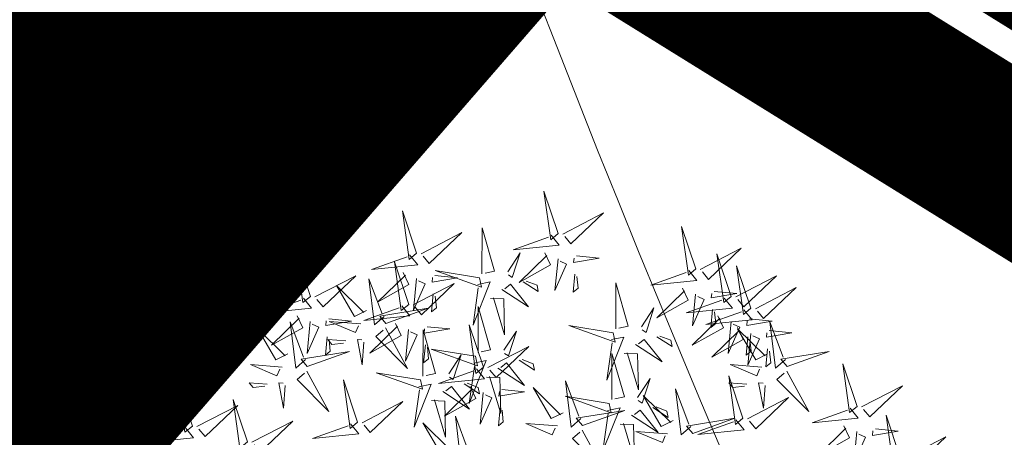
# Model space of a CAD drawing. Units: metres. Extents: x 549352 to 1099434, y 6580637 to 13163737.
# Drawn here: x 549470 to 549474, y 6581584 to 6581585 of the extents above; entities that cross this region are included whole.
import ezdxf

# ---------------------------------------------------------------- set-up
doc = ezdxf.new("R2010")
doc.units = ezdxf.units.M
doc.header["$MEASUREMENT"] = 0
doc.header["$PDMODE"] = 33
doc.header["$PDSIZE"] = 0.1
doc.linetypes.add('CENTER', pattern=[50.8, 31.75, -6.35, 6.35, -6.35])
for name, color, linetype in [('+PUUD', 86, 'Continuous'), ('38MÕÕDETUD', 1, 'Continuous'), ('PIIR', 240, 'Continuous'), ('Planeeritav haljastus', 7, 'Continuous'), ('RAJATIS', 113, 'Continuous'), ('TEE', 7, 'Continuous')]:
    doc.layers.add(name, color=color, linetype=linetype)
for name, color, linetype, lineweight in [('K-piirdeaed', 250, 'Continuous', 20), ('MÕÕDUD', 7, 'Continuous', 0), ('OPT-DP-ala', 129, 'CENTER', 9)]:
    doc.layers.add(name, color=color, linetype=linetype, lineweight=lineweight)
doc.styles.add('ARIAL', font='arial.ttf')
doc.linetypes.add('+_LINE', pattern='A,0.5,-0.2,["+",Standard,S=0.1,R=0,X=-0.1,Y=-0.05],-0.2', length=0.9)
doc.linetypes.add('FENCELINE2', pattern='A,0.25,-0.1,[132,ltypeshp.shx,S=0.1,R=0,X=-0.1,Y=0],-0.1,1', length=1.45)
doc.dimstyles.new('ISO-25', dxfattribs={"dimtxt": 2.5, "dimasz": 2.5, "dimexe": 1.25, "dimexo": 0.625, "dimtad": 1, "dimtxsty": 'Standard', "dimcen": 2.5, "dimadec": 0, "dimazin": 0, "dimtfac": 1, "dimtmove": 0, "dimatfit": 3, "dimfxl": 1, "dimarcsym": 0})

# ---------------------------------------------------------------- blocks, each defined once
blk = doc.blocks.new('*D69')
at = {"layer": 'Defpoints', "color": 0, "ltscale": 0.25, "transparency": 16777216}
for p in [(549463.3356, 6581591.1492), (549474.3467, 6581584.3234), (549468.0242, 6581574.1241)]:
    blk.add_point(p, dxfattribs=at)
at = {"layer": 'TEE', "color": 0, "lineweight": -2, "ltscale": 0.25, "transparency": 16777216}
for p, q in [((549466.9097, 6581588.9336), (549462.1457, 6581591.8868)), ((549460.5872, 6581578.7343), (549455.8232, 6581581.6875))]:
    blk.add_line(p, q, dxfattribs=at)
at = {"layer": 'TEE', "color": 7, "lineweight": -2, "ltscale": 0.25, "transparency": 16777216}
blk.add_line((549458.8572, 6581583.9247), (549461.4915, 6581588.1744), dxfattribs=at)
at = {"layer": 'TEE', "color": 7, "ltscale": 0.25, "transparency": 16777216}
for points in [[(549460.9957, 6581588.4817), (549461.9873, 6581587.867), (549463.3356, 6581591.1492)], [(549458.3614, 6581584.232), (549459.353, 6581583.6173), (549457.0131, 6581580.9499)]]:
    blk.add_solid(points, dxfattribs=at)
at = {"layer": 'TEE', "color": 7, "ltscale": 0.25, "transparency": 16777216, "insert": (549458.1656, 6581587.6635), "char_height": 2.8, "attachment_point": 5, "rotation": 58.2054, "style": 'ARIAL'}
blk.add_mtext('12,00', dxfattribs=at)
blk = doc.blocks.new('dsfsdf')
at = {"layer": '+PUUD', "lineweight": 13}
for points in [[(545104.9069, 6584747.1163), (545104.8576, 6584747.2639), (545104.8811, 6584747.095), (545104.9069, 6584747.1163)], [(545104.4155, 6584747.0481), (545104.3661, 6584747.1957), (545104.3896, 6584747.0268), (545104.4155, 6584747.0481)], [(545104.9227, 6584747.1148), (545105.0646, 6584747.1883), (545104.9511, 6584747.0803), (545104.9298, 6584747.1061)], [(545104.6425, 6584746.9765), (545104.6432, 6584747.1364), (545104.6863, 6584746.9857), (545104.6535, 6584746.9788)], [(545105.3848, 6584746.9936), (545105.3354, 6584747.1412), (545105.359, 6584746.9723), (545105.3848, 6584746.9936)], [(545104.4312, 6584747.0466), (545104.5731, 6584747.1201), (545104.4596, 6584747.0121), (545104.4383, 6584747.038)], [(545104.8826, 6584747.1107), (545104.9111, 6584747.0762), (545104.7508, 6584747.06), (545104.874, 6584747.1036)], [(545105.4005, 6584746.992), (545105.5424, 6584747.0656), (545105.429, 6584746.9575), (545105.4076, 6584746.9834)], [(545104.3911, 6584747.0425), (545104.4196, 6584747.008), (545104.2593, 6584746.9918), (545104.3825, 6584747.0354)], [(545104.7323, 6584746.984), (545104.7755, 6584747.0501), (545104.7479, 6584746.9645), (545104.7346, 6584746.9731)], [(545104.8609, 6584747.0493), (545104.8807, 6584747.0077), (545104.7718, 6584746.9469), (545104.868, 6584747.0407)], [(545104.9709, 6584747.0387), (545105.0496, 6584747.0311), (545104.9608, 6584747.0158), (545104.9623, 6584747.0316)], [(545105.5077, 6584746.8981), (545105.4583, 6584747.0457), (545105.4818, 6584746.8768), (545105.5077, 6584746.8981)], [(545104.3881, 6584746.8708), (545104.3388, 6584747.0184), (545104.3623, 6584746.8495), (545104.3881, 6584746.8708)], [(545104.9065, 6584747.029), (545104.896, 6584746.919), (545104.9365, 6584747.0103), (545104.9137, 6584747.0204)], [(545105.5759, 6584746.8572), (545105.5266, 6584747.0048), (545105.5501, 6584746.8359), (545105.5759, 6584746.8572)], [(545104.0626, 6584746.8966), (545104.2045, 6584746.9701), (545104.091, 6584746.8621), (545104.0697, 6584746.888)], [(545104.3694, 6584746.9811), (545104.3892, 6584746.9396), (545104.2803, 6584746.8787), (545104.3765, 6584746.9725)], [(545104.4794, 6584746.9705), (545104.5581, 6584746.9629), (545104.4693, 6584746.9477), (545104.4708, 6584746.9634)], [(545104.6339, 6584746.9633), (545104.4802, 6584746.988), (545104.6408, 6584746.9305), (545104.6339, 6584746.9633)], [(545104.9649, 6584746.9758), (545104.9589, 6584746.9129), (545104.9761, 6584746.9271), (545104.972, 6584746.9671)], [(545105.3605, 6584746.988), (545105.3889, 6584746.9535), (545105.2287, 6584746.9373), (545105.3518, 6584746.9809)], [(545105.5234, 6584746.8966), (545105.6653, 6584746.9701), (545105.5518, 6584746.8621), (545105.5305, 6584746.888)], [(545104.2413, 6584746.8494), (545104.2001, 6584746.8287), (545104.137, 6584746.9364), (545104.2328, 6584746.8421)], [(545104.3031, 6584746.8289), (545104.2692, 6584746.7998), (545104.2497, 6584746.9596), (545104.2958, 6584746.8374)], [(545104.4039, 6584746.8693), (545104.5458, 6584746.9429), (545104.4323, 6584746.8348), (545104.411, 6584746.8607)], [(545104.4151, 6584746.9609), (545104.4045, 6584746.8508), (545104.445, 6584746.9421), (545104.4222, 6584746.9522)], [(545104.6276, 6584746.9392), (545104.6713, 6584746.9484), (545104.6114, 6584746.7989), (545104.6298, 6584746.9282)], [(545104.711, 6584746.9225), (545104.8036, 6584746.8621), (545104.7415, 6584746.9403), (545104.7219, 6584746.9248)], [(545104.7853, 6584746.9495), (545104.8382, 6584746.915), (545104.8336, 6584746.9369), (545104.7962, 6584746.9518)], [(545105.1067, 6584746.7856), (545105.1074, 6584746.9455), (545105.1505, 6584746.7948), (545105.1177, 6584746.7879)], [(545105.5917, 6584746.8557), (545105.7336, 6584746.9292), (545105.6201, 6584746.8212), (545105.5988, 6584746.8471)], [(545104.4734, 6584746.9076), (545104.4674, 6584746.8447), (545104.4847, 6584746.8589), (545104.4805, 6584746.899)], [(545105.3387, 6584746.9266), (545105.3586, 6584746.885), (545105.2496, 6584746.8241), (545105.3458, 6584746.918)], [(545105.3844, 6584746.9063), (545105.3739, 6584746.7962), (545105.4143, 6584746.8875), (545105.3915, 6584746.8977)], [(545105.4488, 6584746.9159), (545105.5274, 6584746.9083), (545105.4387, 6584746.8931), (545105.4402, 6584746.9088)], [(545104.3638, 6584746.8653), (545104.3923, 6584746.8308), (545104.232, 6584746.8145), (545104.3552, 6584746.8582)], [(545104.6289, 6584746.7038), (545104.6295, 6584746.8637), (545104.6726, 6584746.713), (545104.6398, 6584746.7061)], [(545104.6718, 6584746.8914), (545104.7179, 6584746.8897), (545104.7213, 6584746.765), (545104.6828, 6584746.8937)], [(545105.4833, 6584746.8925), (545105.5118, 6584746.858), (545105.3515, 6584746.8418), (545105.4747, 6584746.8854)], [(545104.0008, 6584746.8312), (545104.0206, 6584746.7896), (545103.9116, 6584746.7287), (545104.0079, 6584746.8225)], [(545104.3092, 6584746.8047), (545104.4558, 6584746.8571), (545104.2874, 6584746.8301), (545104.3092, 6584746.8047)], [(545105.1965, 6584746.7931), (545105.2397, 6584746.8592), (545105.2121, 6584746.7736), (545105.1988, 6584746.7822)], [(545105.4616, 6584746.8312), (545105.4814, 6584746.7896), (545105.3725, 6584746.7287), (545105.4687, 6584746.8225)], [(545105.5516, 6584746.8516), (545105.58, 6584746.8171), (545105.4198, 6584746.8009), (545105.543, 6584746.8445)], [(545105.4428, 6584746.8531), (545105.4368, 6584746.7902), (545105.454, 6584746.8044), (545105.4499, 6584746.8444)], [(545104.0301, 6584746.6789), (545103.9962, 6584746.6498), (545103.9767, 6584746.8096), (545104.0228, 6584746.6874)], [(545104.0464, 6584746.8109), (545104.0359, 6584746.7008), (545104.0764, 6584746.7921), (545104.0535, 6584746.8022)], [(545104.1108, 6584746.8205), (545104.1894, 6584746.8129), (545104.1007, 6584746.7977), (545104.1022, 6584746.8134)], [(545104.2219, 6584746.8033), (545104.1117, 6584746.8116), (545104.2038, 6584746.773), (545104.2135, 6584746.796)], [(545104.3421, 6584746.8039), (545104.3619, 6584746.7623), (545104.2529, 6584746.7014), (545104.3492, 6584746.7953)], [(545104.4521, 6584746.7932), (545104.5308, 6584746.7856), (545104.442, 6584746.7704), (545104.4435, 6584746.7861)], [(545104.6475, 6584746.6527), (545104.5982, 6584746.8003), (545104.6217, 6584746.6314), (545104.6475, 6584746.6527)], [(545105.0981, 6584746.7724), (545104.9444, 6584746.7971), (545105.105, 6584746.7396), (545105.0981, 6584746.7724)], [(545105.5073, 6584746.8109), (545105.4967, 6584746.7008), (545105.5372, 6584746.7921), (545105.5144, 6584746.8022)], [(545105.5717, 6584746.8205), (545105.6503, 6584746.8129), (545105.5615, 6584746.7977), (545105.563, 6584746.8134)], [(545105.6957, 6584746.6789), (545105.6618, 6584746.6498), (545105.6423, 6584746.8096), (545105.6884, 6584746.6874)], [(545104.308, 6584746.7889), (545104.3844, 6584746.6486), (545104.2741, 6584746.7598), (545104.2995, 6584746.7817)], [(545104.3877, 6584746.7836), (545104.3772, 6584746.6735), (545104.4177, 6584746.7648), (545104.3949, 6584746.775)], [(545104.4377, 6584746.622), (545104.4384, 6584746.7818), (545104.4815, 6584746.6312), (545104.4487, 6584746.6243)], [(545104.7187, 6584746.7113), (545104.7619, 6584746.7774), (545104.7342, 6584746.6917), (545104.721, 6584746.7004)], [(545105.2495, 6584746.7586), (545105.3024, 6584746.7241), (545105.2978, 6584746.746), (545105.2604, 6584746.7609)], [(545105.5299, 6584746.7902), (545105.5497, 6584746.7486), (545105.4407, 6584746.6878), (545105.537, 6584746.7816)], [(545105.6339, 6584746.6994), (545105.5927, 6584746.6787), (545105.5296, 6584746.7864), (545105.6254, 6584746.6921)], [(545105.5755, 6584746.77), (545105.565, 6584746.6599), (545105.6055, 6584746.7512), (545105.5826, 6584746.7613)], [(545105.6399, 6584746.7796), (545105.7185, 6584746.772), (545105.6298, 6584746.7568), (545105.6313, 6584746.7725)], [(545104.1048, 6584746.7576), (545104.0988, 6584746.6947), (545104.116, 6584746.7089), (545104.1119, 6584746.749)], [(545104.1699, 6584746.7439), (545104.1069, 6584746.7486), (545104.1214, 6584746.7317), (545104.1614, 6584746.7366)], [(545104.2329, 6584746.7391), (545104.2269, 6584746.6604), (545104.2099, 6584746.7488), (545104.2256, 6584746.7476)], [(545104.4461, 6584746.7303), (545104.4401, 6584746.6674), (545104.4573, 6584746.6816), (545104.4532, 6584746.7217)], [(545104.6633, 6584746.6511), (545104.8052, 6584746.7247), (545104.6917, 6584746.6166), (545104.6704, 6584746.6425)], [(545105.0917, 6584746.7483), (545105.1355, 6584746.7575), (545105.0756, 6584746.608), (545105.094, 6584746.7373)], [(545105.1752, 6584746.7316), (545105.2678, 6584746.6712), (545105.2057, 6584746.7494), (545105.1861, 6584746.7339)], [(545105.5656, 6584746.7576), (545105.5596, 6584746.6947), (545105.5769, 6584746.7089), (545105.5728, 6584746.749)], [(545104.6202, 6584746.6906), (545104.4666, 6584746.7153), (545104.6271, 6584746.6578), (545104.6202, 6584746.6906)], [(545104.5275, 6584746.6295), (545104.5707, 6584746.6956), (545104.5431, 6584746.6099), (545104.5298, 6584746.6186)], [(545105.0931, 6584746.5402), (545105.0937, 6584746.7), (545105.1368, 6584746.5494), (545105.104, 6584746.5425)], [(545105.136, 6584746.7005), (545105.1821, 6584746.6988), (545105.1855, 6584746.5741), (545105.147, 6584746.7028)], [(545105.6339, 6584746.7167), (545105.6279, 6584746.6538), (545105.6451, 6584746.668), (545105.641, 6584746.7081)], [(545105.7018, 6584746.6547), (545105.8483, 6584746.7071), (545105.6799, 6584746.6801), (545105.7018, 6584746.6547)], [(545103.9489, 6584746.6533), (545103.8386, 6584746.6616), (545103.9307, 6584746.623), (545103.9404, 6584746.646)], [(545104.6139, 6584746.6664), (545104.6576, 6584746.6756), (545104.5977, 6584746.5262), (545104.6162, 6584746.6555)], [(545104.6974, 6584746.6498), (545104.79, 6584746.5894), (545104.7279, 6584746.6676), (545104.7083, 6584746.6521)], [(545104.7716, 6584746.6768), (545104.8246, 6584746.6423), (545104.82, 6584746.6641), (545104.7826, 6584746.6791)], [(545105.6145, 6584746.6533), (545105.5043, 6584746.6616), (545105.5964, 6584746.623), (545105.606, 6584746.646)], [(545105.9446, 6584746.5163), (545105.8952, 6584746.6639), (545105.9187, 6584746.495), (545105.9446, 6584746.5163)], [(545104.0349, 6584746.6389), (545104.1114, 6584746.4986), (545104.001, 6584746.6098), (545104.0265, 6584746.6317)], [(545104.4291, 6584746.6088), (545104.2754, 6584746.6335), (545104.436, 6584746.576), (545104.4291, 6584746.6088)], [(545104.6232, 6584746.6471), (545104.6517, 6584746.6126), (545104.4914, 6584746.5964), (545104.6146, 6584746.64)], [(545104.6582, 6584746.6187), (545104.7042, 6584746.617), (545104.7076, 6584746.4922), (545104.6691, 6584746.621)], [(545105.5486, 6584746.4754), (545105.4993, 6584746.623), (545105.5228, 6584746.4541), (545105.5486, 6584746.4754)], [(545105.7006, 6584746.6389), (545105.777, 6584746.4986), (545105.6667, 6584746.6098), (545105.6921, 6584746.6317)], [(545103.9598, 6584746.5891), (545103.9538, 6584746.5104), (545103.9368, 6584746.5988), (545103.9526, 6584746.5976)], [(545104.2107, 6584746.4618), (545104.1613, 6584746.6094), (545104.1848, 6584746.4405), (545104.2107, 6584746.4618)], [(545104.4228, 6584746.5846), (545104.4665, 6584746.5938), (545104.4066, 6584746.4443), (545104.4251, 6584746.5737)], [(545104.5805, 6584746.595), (545104.6334, 6584746.5605), (545104.6288, 6584746.5823), (545104.5914, 6584746.5973)], [(545104.9857, 6584746.4744), (545104.9518, 6584746.4452), (545104.9323, 6584746.6051), (545104.9785, 6584746.4828)], [(545105.1829, 6584746.5477), (545105.2261, 6584746.6138), (545105.1984, 6584746.5281), (545105.1852, 6584746.5367)], [(545105.5625, 6584746.5939), (545105.4995, 6584746.5986), (545105.514, 6584746.5817), (545105.554, 6584746.5866)], [(545105.6255, 6584746.5891), (545105.6195, 6584746.5104), (545105.6024, 6584746.5988), (545105.6182, 6584746.5976)], [(545105.9603, 6584746.5148), (545106.1022, 6584746.5883), (545105.9887, 6584746.4803), (545105.9674, 6584746.5062)], [(545104.5062, 6584746.568), (545104.5989, 6584746.5076), (545104.5367, 6584746.5858), (545104.5172, 6584746.5703)], [(545104.6015, 6584746.5857), (545104.6213, 6584746.5441), (545104.5124, 6584746.4832), (545104.6086, 6584746.5771)], [(545104.6471, 6584746.5654), (545104.6366, 6584746.4553), (545104.6771, 6584746.5466), (545104.6543, 6584746.5568)], [(545104.7115, 6584746.5751), (545104.7902, 6584746.5674), (545104.7014, 6584746.5522), (545104.7029, 6584746.568)], [(545104.9239, 6584746.4949), (545104.8828, 6584746.4742), (545104.8197, 6584746.5819), (545104.9155, 6584746.4876)], [(545105.3062, 6584746.4676), (545105.265, 6584746.4469), (545105.202, 6584746.5546), (545105.2977, 6584746.4603)], [(545105.368, 6584746.4471), (545105.3341, 6584746.418), (545105.3146, 6584746.5778), (545105.3607, 6584746.4556)], [(545104.2264, 6584746.4602), (545104.3683, 6584746.5338), (545104.2548, 6584746.4257), (545104.2335, 6584746.4516)], [(545104.4671, 6584746.5369), (545104.5131, 6584746.5352), (545104.5165, 6584746.4104), (545104.478, 6584746.5392)], [(545105.0844, 6584746.527), (545104.9308, 6584746.5517), (545105.0913, 6584746.4942), (545105.0844, 6584746.527)], [(545105.5643, 6584746.4739), (545105.7063, 6584746.5474), (545105.5928, 6584746.4394), (545105.5715, 6584746.4653)], [(545104.7055, 6584746.5122), (545104.6995, 6584746.4493), (545104.7167, 6584746.4635), (545104.7126, 6584746.5035)], [(545104.9918, 6584746.4502), (545105.1384, 6584746.5025), (545104.97, 6584746.4756), (545104.9918, 6584746.4502)], [(545105.0781, 6584746.5028), (545105.1218, 6584746.512), (545105.0619, 6584746.3625), (545105.0804, 6584746.4919)], [(545105.1615, 6584746.4861), (545105.2542, 6584746.4258), (545105.1921, 6584746.504), (545105.1725, 6584746.4884)], [(545105.2358, 6584746.5132), (545105.2887, 6584746.4787), (545105.2842, 6584746.5005), (545105.2467, 6584746.5155)], [(545105.9202, 6584746.5107), (545105.9487, 6584746.4762), (545105.7884, 6584746.46), (545105.9116, 6584746.5036)], [(545106.0947, 6584746.339), (545106.0454, 6584746.4866), (545106.0689, 6584746.3177), (545106.0947, 6584746.339)], [(545103.8441, 6584746.3921), (545103.986, 6584746.4656), (545103.8726, 6584746.3576), (545103.8512, 6584746.3834)], [(545104.1863, 6584746.4562), (545104.2148, 6584746.4217), (545104.0545, 6584746.4055), (545104.1777, 6584746.4491)], [(545104.5417, 6584746.3721), (545104.5005, 6584746.3515), (545104.4374, 6584746.4592), (545104.5332, 6584746.3648)], [(545104.6035, 6584746.3517), (545104.5696, 6584746.3225), (545104.5501, 6584746.4824), (545104.5962, 6584746.3601)], [(545104.9046, 6584746.4488), (545104.7943, 6584746.4571), (545104.8864, 6584746.4185), (545104.8961, 6584746.4415)], [(545105.1224, 6584746.4551), (545105.1684, 6584746.4534), (545105.1718, 6584746.3286), (545105.1333, 6584746.4574)], [(545105.3741, 6584746.4229), (545105.5207, 6584746.4753), (545105.3523, 6584746.4483), (545105.3741, 6584746.4229)], [(545105.5243, 6584746.4698), (545105.5527, 6584746.4353), (545105.3925, 6584746.4191), (545105.5157, 6584746.4627)], [(545104.9906, 6584746.4344), (545105.067, 6584746.294), (545104.9567, 6584746.4053), (545104.9821, 6584746.4271)], [(545105.2869, 6584746.4215), (545105.1766, 6584746.4298), (545105.2687, 6584746.3912), (545105.2784, 6584746.4142)], [(545105.8985, 6584746.4493), (545105.9183, 6584746.4078), (545105.8094, 6584746.3469), (545105.9056, 6584746.4407)], [(545105.9442, 6584746.4291), (545105.9336, 6584746.319), (545105.9741, 6584746.4103), (545105.9513, 6584746.4204)], [(545106.0085, 6584746.4387), (545106.0872, 6584746.4311), (545105.9984, 6584746.4159), (545105.9999, 6584746.4316)], [(545106.1105, 6584746.3375), (545106.2524, 6584746.4111), (545106.1389, 6584746.303), (545106.1176, 6584746.3289)]]:
    blk.add_lwpolyline(points, dxfattribs=at)
at = {"layer": '+PUUD', "color": 78, "lineweight": 13}
for points in [[(545104.0468, 6584746.8981), (545103.9975, 6584747.0457), (545104.021, 6584746.8768), (545104.0468, 6584746.8981)], [(545104.0225, 6584746.8925), (545104.0509, 6584746.858), (545103.8907, 6584746.8418), (545104.0139, 6584746.8854)], [(545103.9682, 6584746.6994), (545103.9271, 6584746.6787), (545103.864, 6584746.7864), (545103.9598, 6584746.6921)], [(545104.0361, 6584746.6547), (545104.1827, 6584746.7071), (545104.0143, 6584746.6801), (545104.0361, 6584746.6547)], [(545103.6372, 6584746.4481), (545103.5879, 6584746.5957), (545103.6114, 6584746.4268), (545103.6372, 6584746.4481)], [(545103.8968, 6584746.5939), (545103.8338, 6584746.5986), (545103.8484, 6584746.5817), (545103.8884, 6584746.5866)], [(545103.653, 6584746.4466), (545103.7949, 6584746.5202), (545103.6814, 6584746.4121), (545103.6601, 6584746.438)], [(545103.8284, 6584746.3936), (545103.779, 6584746.5412), (545103.8025, 6584746.3723), (545103.8284, 6584746.3936)], [(545103.6129, 6584746.4425), (545103.6414, 6584746.4081), (545103.4811, 6584746.3918), (545103.6043, 6584746.4354)]]:
    blk.add_lwpolyline(points, dxfattribs=at)

msp = doc.modelspace()

# ---------------------------------------------------------------- hatches: boundary and pattern name
at = {"layer": 'RAJATIS', "lineweight": 15, "ltscale": 10}
h = msp.add_hatch(dxfattribs=at)
h.set_pattern_fill('ANSI31', color=6, scale=10, angle=330, style=0)
h.set_pattern_definition([(15, (-1394.0118, 67.082), (-0.32352380638, 1.20740728286), [])])
h.paths.add_polyline_path([(549501.7799, 6581589.1591), (549510.5524, 6581592.4499), (549531.2774, 6581600.1212), (549536.739, 6581606.4077), (549509.1556, 6581596.1981), (549500.3617, 6581592.8993), (549493.1545, 6581611.9066), (549478.2661, 6581594.7613), (549481.6357, 6581585.8748), (549475.5355, 6581583.5865), (549479.829, 6581580.9249), (549483.0539, 6581582.1347), (549483.8174, 6581580.1212), (549484.6511, 6581577.9358), (549486.3525, 6581576.929), (549445.0043, 6581535.9727), (549397.0452, 6581488.5175), (549390.0555, 6581482.8164, 0.021847), (549389.881, 6581482.824, 0.414214), (549387.881, 6581480.824, 0.043176), (549387.9107, 6581480.4805, 0.697569), (549391.1079, 6581478.5133), (549399.7222, 6581485.5391), (549447.8178, 6581533.1294), (549481.0684, 6581566.0381), (549493.7954, 6581558.151), (549497.4408, 6581561.1744), (549484.3608, 6581569.2966), (549489.8398, 6581574.7193), (549502.4286, 6581566.9155), (549507.8713, 6581573.1802), (549502.511, 6581587.231)])

# ---------------------------------------------------------------- linework, layer by layer
at = {"layer": '38MÕÕDETUD', "color": 36, "linetype": 'Continuous', "const_width": 0.75}
for points in [[(549648.6074, 6581790.8246), (549463.03, 6581577.22), (549589.5987, 6581498.7605)], [(549589.5987, 6581498.7605), (549463.03, 6581577.22), (549648.6074, 6581790.8246)], [(549589.5987, 6581498.7605), (549463.03, 6581577.22), (549648.6074, 6581790.8246)]]:
    msp.add_lwpolyline(points, dxfattribs=at)
at = {"layer": 'K-piirdeaed', "linetype": 'FENCELINE2', "ltscale": 5, "const_width": 0.2}
msp.add_lwpolyline([(549483.4088, 6581579.2941), (549502.3303, 6581567.5647), (549599.2337, 6581679.1032), (549560.0332, 6581688.161), (549471.765, 6581586.5121), (549480.4339, 6581581.1382)], dxfattribs=at)
at = {"layer": 'MÕÕDUD', "color": 21, "linetype": '+_LINE', "ltscale": 25}
msp.add_lwpolyline([(549572.0577, 6581790.8246, 0.017331), (549568.0059, 6581785.1059, 0.110334), (549551.2523, 6581756.2372, 0), (549544.9069, 6581725.2767, 0.105148), (549543.3522, 6581699.9847, -0.02936), (549535.37, 6581698.8986, 0.402861), (549476.4916, 6581665.9065, 0.317651), (549468.7078, 6581602.2554, 0.267594), (549492.8273, 6581561.0451, 0.137619), (549516.4068, 6581553.2281, 0.099404), (549538.3536, 6581550.5271, 0.200773), (549576.9692, 6581570.2389), (549598.2134, 6581609.8892, 0), (549620.506, 6581600.5504, 0.079741), (549640.0639, 6581592.3572, 0.111836), (549669.021, 6581592.5684, 0), (549708.5465, 6581598.2716, 0.131509), (549729.6348, 6581609.408, 0.004737), (549746.2366, 6581627.0416, 0.084871)], format="xyb", dxfattribs=at)
at = {"layer": 'OPT-DP-ala', "ltscale": 0.3, "const_width": 2.8}
msp.add_lwpolyline([(549600.1566, 6581679.4031), (549600.1566, 6581679.4031), (549494.4562, 6581557.739), (549480.9301, 6581566.1238), (549463.7331, 6581546.9086), (549414.062, 6581497.4805), (549390.7585, 6581476.3007), (549380.9258, 6581483.58), (549405.4115, 6581505.8723), (549454.5987, 6581554.8094), (549470.5736, 6581572.5437), (549463.03, 6581577.22), (549559.8742, 6581688.6904), (549600.1566, 6581679.4031)], dxfattribs=at)
at = {"layer": 'PIIR', "color": 1, "lineweight": 0, "ltscale": 0.5, "const_width": 0.6}
for points in [[(549559.8528, 6581688.7158), (549559.8528, 6581688.7158), (549471.0025, 6581586.3965), (549502.4286, 6581566.9155), (549600.1566, 6581679.4031), (549559.8528, 6581688.7158), (549559.8528, 6581688.7158), (549559.8528, 6581688.7158)], [(549471.0025, 6581586.3965), (549471.0025, 6581586.3965), (549463.03, 6581577.22), (549494.4562, 6581557.739), (549502.4286, 6581566.9155), (549471.0025, 6581586.3965), (549471.0025, 6581586.3965), (549471.0025, 6581586.3965)]]:
    msp.add_lwpolyline(points, dxfattribs=at)

# ---------------------------------------------------------------- block references
at = {"layer": 'Planeeritav haljastus', "lineweight": 9, "xscale": 1.019972065696493, "yscale": 1.019972065696493, "zscale": 1.019972065696493}
msp.add_blockref('dsfsdf', (-6519.8037, -134673.5693), dxfattribs=at)

# ---------------------------------------------------------------- dimensions: what is measured, and where the dimension line sits
at = {"layer": 'TEE', "ltscale": 0.25}
dim = msp.add_linear_dim(base=(549463.3356, 6581591.1492), p1=(549468.0242, 6581574.1241), p2=(549474.3467, 6581584.3234), angle=58.2054, dimstyle='ISO-25', override={"dimscale": 14, "dimtxt": 0.2, "dimasz": 0.25, "dimexe": 0.1, "dimgap": 0.0625, "dimzin": 0, "dimtxsty": 'ARIAL', "dimclrd": 7, "dimclrt": 7}, dxfattribs=at)
dim.commit()
dim.dimension.update_dxf_attribs({"geometry": '*D69', "text_midpoint": (549460.3395, 6581586.316), "dimtype": 161})

doc.saveas('drawing.dxf')
